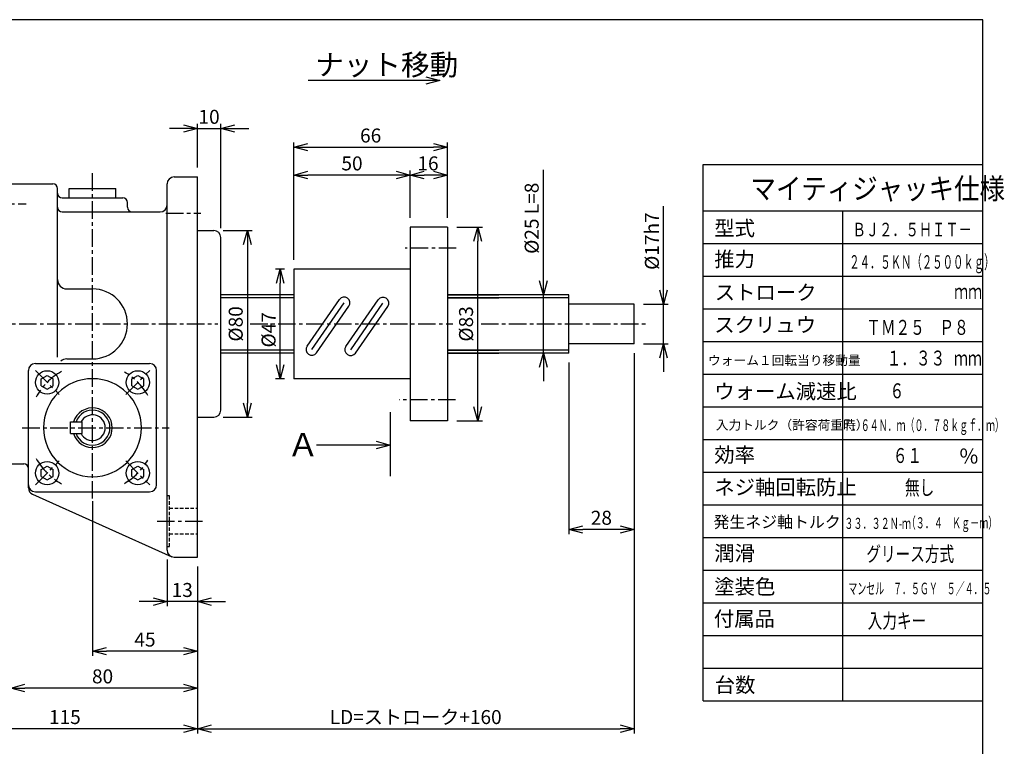
# Paper-space layout 'ﾚｲｱｳﾄ1' of a CAD drawing. Extents: x 7000 to 7822, y -608 to -54.
# Drawn here: x 7397 to 7819, y -366 to -54 of the extents above; entities that cross this region are included whole.
import ezdxf

# ---------------------------------------------------------------- set-up
doc = ezdxf.new("R2010")
doc.units = 0
doc.header["$LTSCALE"] = 6
doc.header["$PDMODE"] = 3
doc.linetypes.add('CENTER', pattern=[2, 1.25, -0.25, 0.25, -0.25])
doc.linetypes.add('HIDDEN', pattern=[0.375, 0.25, -0.125])
doc.layers.get('0').update_dxf_attribs({"linetype": 'CONTINUOUS'})
doc.layers.get('DEFPOINTS').update_dxf_attribs({"color": 5, "linetype": 'CONTINUOUS'})
for name, color, linetype in [('0OBJECT', 7, 'CONTINUOUS'), ('0中心線', 1, 'CENTER'), ('0細線', 4, 'CONTINUOUS'), ('0隠れ線', 2, 'HIDDEN')]:
    doc.layers.add(name, color=color, linetype=linetype)
doc.styles.add('EXTFONT', font='txt.shx', dxfattribs={"bigfont": 'bigfont.shx'})
doc.styles.add('KANJI1', font='txt.shx', dxfattribs={"height": 3.2, "bigfont": 'extfont.shx'})
doc.styles.add('KANJI11', font='txt.shx', dxfattribs={"width": 0.75, "height": 3.466666, "bigfont": 'bigfont'})
doc.styles.add('KANJI13', font='txt.shx', dxfattribs={"width": 0.71875, "height": 3.2, "bigfont": 'extfont.shx'})
doc.styles.add('KANJI14', font='txt.shx', dxfattribs={"width": 0.6875, "height": 3.2, "bigfont": 'extfont.shx'})
doc.styles.add('KANJI15', font='txt.shx', dxfattribs={"height": 4.5, "bigfont": 'extfont.shx'})
doc.styles.add('KANJI16', font='txt.shx', dxfattribs={"width": 0.5625, "height": 3.2, "bigfont": 'extfont.shx'})
doc.styles.add('KANJI40', font='txt.shx', dxfattribs={"height": 3.6, "bigfont": 'bigfont'})
doc.dimstyles.new('0002', dxfattribs={"dimscale": 2, "dimtxt": 3, "dimasz": 3, "dimexe": 1, "dimexo": 2, "dimgap": 1, "dimtad": 1, "dimzin": 12, "dimdsep": 46, "dimtxsty": 'EXTFONT', "dimblk": 'OPEN30', "dimcen": 3, "dimclrd": 4, "dimclre": 4, "dimclrt": 4, "dimadec": 0, "dimazin": 0, "dimtfac": 1, "dimtmove": 0, "dimatfit": 0, "dimldrblk": 'OPEN30', "dimfxl": 0, "dimtolj": 1, "dimtzin": 12, "dimarcsym": 0})

# ---------------------------------------------------------------- blocks, each defined once
blk = doc.blocks.new('_OPEN30')
at = {"color": 0, "linetype": 'ByBlock'}
for p, q in [((-1, 0.268), (0, 0)), ((0, 0), (-1, -0.268)), ((0, 0), (-1, 0))]:
    blk.add_line(p, q, dxfattribs=at)
blk = doc.blocks.new('*D71')
at = {"layer": '0OBJECT', "color": 4, "lineweight": -2}
for p, q in [((7460.17, -285.72), (7460.17, -305.79)), ((7473.17, -288.72), (7473.17, -305.79)), ((7454.17, -303.79), (7448.17, -303.79)), ((7473.17, -303.79), (7460.17, -303.79)), ((7479.17, -303.79), (7485.17, -303.79))]:
    blk.add_line(p, q, dxfattribs=at)
at = {"layer": 'DEFPOINTS', "color": 0}
for p in [(7460.17, -281.72), (7473.17, -284.72), (7460.17, -303.79)]:
    blk.add_point(p, dxfattribs=at)
at = {"layer": '0OBJECT', "color": 4, "lineweight": -2, "xscale": 6, "yscale": 6, "zscale": 6}
blk.add_blockref('_OPEN30', (7460.17, -303.79), dxfattribs=at)
at = {"layer": '0OBJECT', "color": 4, "lineweight": -2, "xscale": 6, "yscale": 6, "zscale": 6, "rotation": 180}
blk.add_blockref('_OPEN30', (7473.17, -303.79), dxfattribs=at)
at = {"layer": '0OBJECT', "color": 4, "insert": (7466.67, -298.79), "char_height": 6, "attachment_point": 5, "style": 'EXTFONT'}
blk.add_mtext('\\A1;13 ', dxfattribs=at)
blk = doc.blocks.new('*D72')
at = {"layer": '0OBJECT', "color": 4, "lineweight": -2}
for p, q in [((7393.17, -248.22), (7393.17, -342.83)), ((7473.17, -288.72), (7473.17, -342.83)), ((7467.17, -340.83), (7399.17, -340.83))]:
    blk.add_line(p, q, dxfattribs=at)
at = {"layer": 'DEFPOINTS', "color": 0}
for p in [(7393.17, -244.22), (7473.17, -284.72), (7393.17, -340.83)]:
    blk.add_point(p, dxfattribs=at)
at = {"layer": '0OBJECT', "color": 4, "lineweight": -2, "xscale": 6, "yscale": 6, "zscale": 6, "rotation": 180}
blk.add_blockref('_OPEN30', (7393.17, -340.83), dxfattribs=at)
at = {"layer": '0OBJECT', "color": 4, "lineweight": -2, "xscale": 6, "yscale": 6, "zscale": 6}
blk.add_blockref('_OPEN30', (7473.17, -340.83), dxfattribs=at)
at = {"layer": '0OBJECT', "color": 4, "insert": (7432.49, -335.83), "char_height": 6, "attachment_point": 5, "style": 'EXTFONT'}
blk.add_mtext('\\A1;80 ', dxfattribs=at)
blk = doc.blocks.new('*D73')
at = {"layer": '0OBJECT', "color": 4, "lineweight": -2}
for p, q in [((7358.17, -225.72), (7358.17, -360.27)), ((7473.17, -288.72), (7473.17, -360.27)), ((7467.17, -358.27), (7364.17, -358.27))]:
    blk.add_line(p, q, dxfattribs=at)
at = {"layer": 'DEFPOINTS', "color": 0}
for p in [(7358.17, -221.72), (7473.17, -284.72), (7358.17, -358.27)]:
    blk.add_point(p, dxfattribs=at)
at = {"layer": '0OBJECT', "color": 4, "lineweight": -2, "xscale": 6, "yscale": 6, "zscale": 6, "rotation": 180}
blk.add_blockref('_OPEN30', (7358.17, -358.27), dxfattribs=at)
at = {"layer": '0OBJECT', "color": 4, "lineweight": -2, "xscale": 6, "yscale": 6, "zscale": 6}
blk.add_blockref('_OPEN30', (7473.17, -358.27), dxfattribs=at)
at = {"layer": '0OBJECT', "color": 4, "insert": (7416.31, -353.27), "char_height": 6, "attachment_point": 5, "style": 'EXTFONT'}
blk.add_mtext('\\A1;115 ', dxfattribs=at)
blk = doc.blocks.new('*D74')
at = {"layer": '0OBJECT', "color": 4, "lineweight": -2}
for p, q in [((7428.17, -260.72), (7428.17, -327.04)), ((7473.17, -288.72), (7473.17, -327.04)), ((7467.17, -325.04), (7434.17, -325.04))]:
    blk.add_line(p, q, dxfattribs=at)
at = {"layer": 'DEFPOINTS', "color": 0}
for p in [(7428.17, -256.72), (7473.17, -284.72), (7428.17, -325.04)]:
    blk.add_point(p, dxfattribs=at)
at = {"layer": '0OBJECT', "color": 4, "lineweight": -2, "xscale": 6, "yscale": 6, "zscale": 6, "rotation": 180}
blk.add_blockref('_OPEN30', (7428.17, -325.04), dxfattribs=at)
at = {"layer": '0OBJECT', "color": 4, "lineweight": -2, "xscale": 6, "yscale": 6, "zscale": 6}
blk.add_blockref('_OPEN30', (7473.17, -325.04), dxfattribs=at)
at = {"layer": '0OBJECT', "color": 4, "insert": (7450.67, -320.04), "char_height": 6, "attachment_point": 5, "style": 'EXTFONT'}
blk.add_mtext('\\A1;45 ', dxfattribs=at)
blk = doc.blocks.new('*D75')
at = {"layer": '0OBJECT', "color": 4, "lineweight": -2}
for p, q in [((7621.54, -166.22), (7621.54, -118.62)), ((7621.54, -197.22), (7621.54, -172.22)), ((7621.54, -203.22), (7621.54, -209.22))]:
    blk.add_line(p, q, dxfattribs=at)
at = {"layer": 'DEFPOINTS', "color": 0}
for p in [(7632.43, -172.22), (7621.54, -197.22), (7632.43, -197.22)]:
    blk.add_point(p, dxfattribs=at)
at = {"layer": '0OBJECT', "color": 4, "lineweight": -2, "xscale": 6, "yscale": 6, "zscale": 6}
for p, rotation in [((7621.54, -172.22), 270), ((7621.54, -197.22), 90)]:
    blk.add_blockref('_OPEN30', p, dxfattribs=dict(at, rotation=rotation))
at = {"layer": '0OBJECT', "color": 4, "insert": (7616.54, -139.42), "char_height": 6, "attachment_point": 5, "rotation": 90, "style": 'EXTFONT'}
blk.add_mtext('\\A1;%%C25 L=8', dxfattribs=at)
blk = doc.blocks.new('*D76')
at = {"layer": '0OBJECT', "color": 4, "lineweight": -2}
for p, q in [((7673.1, -170.22), (7673.1, -134.22)), ((7664.43, -176.22), (7675.1, -176.22)), ((7673.1, -193.22), (7673.1, -176.22)), ((7664.43, -193.22), (7675.1, -193.22)), ((7673.1, -199.22), (7673.1, -205.22))]:
    blk.add_line(p, q, dxfattribs=at)
at = {"layer": 'DEFPOINTS', "color": 0}
for p in [(7660.43, -176.22), (7660.43, -193.22), (7673.1, -193.22)]:
    blk.add_point(p, dxfattribs=at)
at = {"layer": '0OBJECT', "color": 4, "lineweight": -2, "xscale": 6, "yscale": 6, "zscale": 6}
for p, rotation in [((7673.1, -176.22), 270), ((7673.1, -193.22), 90)]:
    blk.add_blockref('_OPEN30', p, dxfattribs=dict(at, rotation=rotation))
at = {"layer": '0OBJECT', "color": 4, "insert": (7668.1, -149.22), "char_height": 6, "attachment_point": 5, "rotation": 90, "style": 'EXTFONT'}
blk.add_mtext('\\A1;%%C17h7', dxfattribs=at)
blk = doc.blocks.new('*D77')
at = {"layer": '0OBJECT', "color": 4, "lineweight": -2}
for p, q in [((7660.43, -197.22), (7660.43, -274.83)), ((7632.43, -201.22), (7632.43, -274.83)), ((7654.43, -272.83), (7638.43, -272.83))]:
    blk.add_line(p, q, dxfattribs=at)
at = {"layer": 'DEFPOINTS', "color": 0}
for p in [(7660.43, -193.22), (7632.43, -197.22), (7632.43, -272.83)]:
    blk.add_point(p, dxfattribs=at)
at = {"layer": '0OBJECT', "color": 4, "lineweight": -2, "xscale": 6, "yscale": 6, "zscale": 6, "rotation": 180}
blk.add_blockref('_OPEN30', (7632.43, -272.83), dxfattribs=at)
at = {"layer": '0OBJECT', "color": 4, "lineweight": -2, "xscale": 6, "yscale": 6, "zscale": 6}
blk.add_blockref('_OPEN30', (7660.43, -272.83), dxfattribs=at)
at = {"layer": '0OBJECT', "color": 4, "insert": (7646.43, -267.83), "char_height": 6, "attachment_point": 5, "style": 'EXTFONT'}
blk.add_mtext('\\A1;28 ', dxfattribs=at)
blk = doc.blocks.new('*D78')
at = {"layer": '0OBJECT', "color": 4, "lineweight": -2}
for p, q in [((7660.43, -197.22), (7660.43, -360.27)), ((7473.17, -288.72), (7473.17, -360.27)), ((7479.17, -358.27), (7654.43, -358.27))]:
    blk.add_line(p, q, dxfattribs=at)
at = {"layer": 'DEFPOINTS', "color": 0}
for p in [(7660.43, -193.22), (7473.17, -284.72), (7660.43, -358.27)]:
    blk.add_point(p, dxfattribs=at)
at = {"layer": '0OBJECT', "color": 4, "lineweight": -2, "xscale": 6, "yscale": 6, "zscale": 6, "rotation": 180}
blk.add_blockref('_OPEN30', (7473.17, -358.27), dxfattribs=at)
at = {"layer": '0OBJECT', "color": 4, "lineweight": -2, "xscale": 6, "yscale": 6, "zscale": 6}
blk.add_blockref('_OPEN30', (7660.43, -358.27), dxfattribs=at)
at = {"layer": '0OBJECT', "color": 4, "insert": (7566.8, -353.27), "char_height": 6, "attachment_point": 5, "style": 'EXTFONT'}
blk.add_mtext('\\A1;LD=ストローク+160', dxfattribs=at)
blk = doc.blocks.new('*D83')
at = {"layer": '0OBJECT', "color": 4, "lineweight": -2}
for p, q in [((7467.17, -100.94), (7461.17, -100.94)), ((7473.17, -117.72), (7473.17, -98.94)), ((7473.17, -100.94), (7483.17, -100.94)), ((7483.17, -143.72), (7483.17, -98.94)), ((7489.17, -100.94), (7495.17, -100.94))]:
    blk.add_line(p, q, dxfattribs=at)
at = {"layer": 'DEFPOINTS', "color": 0}
for p in [(7483.17, -100.94), (7473.17, -121.72), (7483.17, -147.72)]:
    blk.add_point(p, dxfattribs=at)
at = {"layer": '0OBJECT', "color": 4, "lineweight": -2, "xscale": 6, "yscale": 6, "zscale": 6}
blk.add_blockref('_OPEN30', (7473.17, -100.94), dxfattribs=at)
at = {"layer": '0OBJECT', "color": 4, "lineweight": -2, "xscale": 6, "yscale": 6, "zscale": 6, "rotation": 180}
blk.add_blockref('_OPEN30', (7483.17, -100.94), dxfattribs=at)
at = {"layer": '0OBJECT', "color": 4, "insert": (7478.17, -95.94), "char_height": 6, "attachment_point": 5, "style": 'EXTFONT'}
blk.add_mtext('\\A1;10 ', dxfattribs=at)
blk = doc.blocks.new('*D84')
at = {"layer": '0OBJECT', "color": 4, "lineweight": -2}
for p, q in [((7484.17, -144.72), (7496.6, -144.72)), ((7494.6, -150.72), (7494.6, -218.72)), ((7484.17, -224.72), (7496.6, -224.72))]:
    blk.add_line(p, q, dxfattribs=at)
at = {"layer": 'DEFPOINTS', "color": 0}
for p in [(7480.17, -144.72), (7480.17, -224.72), (7494.6, -224.72)]:
    blk.add_point(p, dxfattribs=at)
at = {"layer": '0OBJECT', "color": 4, "lineweight": -2, "xscale": 6, "yscale": 6, "zscale": 6}
for p, rotation in [((7494.6, -144.72), 90), ((7494.6, -224.72), 270)]:
    blk.add_blockref('_OPEN30', p, dxfattribs=dict(at, rotation=rotation))
at = {"layer": '0OBJECT', "color": 4, "insert": (7489.6, -184.72), "char_height": 6, "attachment_point": 5, "rotation": 90, "style": 'EXTFONT'}
blk.add_mtext('\\A1;%%C80 ', dxfattribs=at)
blk = doc.blocks.new('*D85')
at = {"layer": '0OBJECT', "color": 4, "lineweight": -2}
for p, q in [((7584.48, -143.22), (7595.39, -143.22)), ((7593.39, -220.22), (7593.39, -149.22)), ((7584.48, -226.22), (7595.39, -226.22))]:
    blk.add_line(p, q, dxfattribs=at)
at = {"layer": 'DEFPOINTS', "color": 0}
for p in [(7580.48, -143.22), (7593.39, -143.22), (7580.48, -226.22)]:
    blk.add_point(p, dxfattribs=at)
at = {"layer": '0OBJECT', "color": 4, "lineweight": -2, "xscale": 6, "yscale": 6, "zscale": 6}
for p, rotation in [((7593.39, -143.22), 90), ((7593.39, -226.22), 270)]:
    blk.add_blockref('_OPEN30', p, dxfattribs=dict(at, rotation=rotation))
at = {"layer": '0OBJECT', "color": 4, "insert": (7588.39, -184.72), "char_height": 6, "attachment_point": 5, "rotation": 90, "style": 'EXTFONT'}
blk.add_mtext('\\A1;%%C83 ', dxfattribs=at)
blk = doc.blocks.new('*D86')
at = {"layer": '0OBJECT', "color": 4, "lineweight": -2}
for p, q in [((7510.48, -161.22), (7506.67, -161.22)), ((7508.67, -202.22), (7508.67, -167.22)), ((7510.48, -208.22), (7506.67, -208.22))]:
    blk.add_line(p, q, dxfattribs=at)
at = {"layer": 'DEFPOINTS', "color": 0}
for p in [(7508.67, -161.22), (7514.48, -161.22), (7514.48, -208.22)]:
    blk.add_point(p, dxfattribs=at)
at = {"layer": '0OBJECT', "color": 4, "lineweight": -2, "xscale": 6, "yscale": 6, "zscale": 6}
for p, rotation in [((7508.67, -161.22), 90), ((7508.67, -208.22), 270)]:
    blk.add_blockref('_OPEN30', p, dxfattribs=dict(at, rotation=rotation))
at = {"layer": '0OBJECT', "color": 4, "insert": (7503.67, -187.25), "char_height": 6, "attachment_point": 5, "rotation": 90, "style": 'EXTFONT'}
blk.add_mtext('\\A1;%%C47 ', dxfattribs=at)
blk = doc.blocks.new('*D90')
at = {"layer": '0OBJECT', "color": 4, "lineweight": -2}
for p, q in [((7564.48, -139.22), (7564.48, -118.9)), ((7574.48, -120.9), (7570.48, -120.9)), ((7580.48, -139.22), (7580.48, -118.9))]:
    blk.add_line(p, q, dxfattribs=at)
at = {"layer": 'DEFPOINTS', "color": 0}
for p in [(7564.48, -120.9), (7564.48, -143.22), (7580.48, -143.22)]:
    blk.add_point(p, dxfattribs=at)
at = {"layer": '0OBJECT', "color": 4, "lineweight": -2, "xscale": 6, "yscale": 6, "zscale": 6, "rotation": 180}
blk.add_blockref('_OPEN30', (7564.48, -120.9), dxfattribs=at)
at = {"layer": '0OBJECT', "color": 4, "lineweight": -2, "xscale": 6, "yscale": 6, "zscale": 6}
blk.add_blockref('_OPEN30', (7580.48, -120.9), dxfattribs=at)
at = {"layer": '0OBJECT', "color": 4, "insert": (7572.07, -115.9), "char_height": 6, "attachment_point": 5, "style": 'EXTFONT'}
blk.add_mtext('\\A1;16 ', dxfattribs=at)
blk = doc.blocks.new('*D91')
at = {"layer": '0OBJECT', "color": 4, "lineweight": -2}
for p, q in [((7514.48, -157.22), (7514.48, -118.9)), ((7558.48, -120.9), (7520.48, -120.9)), ((7564.48, -139.22), (7564.48, -118.9))]:
    blk.add_line(p, q, dxfattribs=at)
at = {"layer": 'DEFPOINTS', "color": 0}
for p in [(7514.48, -120.9), (7564.48, -143.22), (7514.48, -161.22)]:
    blk.add_point(p, dxfattribs=at)
at = {"layer": '0OBJECT', "color": 4, "lineweight": -2, "xscale": 6, "yscale": 6, "zscale": 6, "rotation": 180}
blk.add_blockref('_OPEN30', (7514.48, -120.9), dxfattribs=at)
at = {"layer": '0OBJECT', "color": 4, "lineweight": -2, "xscale": 6, "yscale": 6, "zscale": 6}
blk.add_blockref('_OPEN30', (7564.48, -120.9), dxfattribs=at)
at = {"layer": '0OBJECT', "color": 4, "insert": (7539.48, -115.9), "char_height": 6, "attachment_point": 5, "style": 'EXTFONT'}
blk.add_mtext('\\A1;50 ', dxfattribs=at)
blk = doc.blocks.new('*D92')
at = {"layer": '0OBJECT', "color": 4, "lineweight": -2}
for p, q in [((7514.48, -157.22), (7514.48, -106.96)), ((7520.48, -108.96), (7574.48, -108.96)), ((7580.48, -139.22), (7580.48, -106.96))]:
    blk.add_line(p, q, dxfattribs=at)
at = {"layer": 'DEFPOINTS', "color": 0}
for p in [(7580.48, -108.96), (7580.48, -143.22), (7514.48, -161.22)]:
    blk.add_point(p, dxfattribs=at)
at = {"layer": '0OBJECT', "color": 4, "lineweight": -2, "xscale": 6, "yscale": 6, "zscale": 6, "rotation": 180}
blk.add_blockref('_OPEN30', (7514.48, -108.96), dxfattribs=at)
at = {"layer": '0OBJECT', "color": 4, "lineweight": -2, "xscale": 6, "yscale": 6, "zscale": 6}
blk.add_blockref('_OPEN30', (7580.48, -108.96), dxfattribs=at)
at = {"layer": '0OBJECT', "color": 4, "insert": (7547.48, -103.96), "char_height": 6, "attachment_point": 5, "style": 'EXTFONT'}
blk.add_mtext('\\A1;66 ', dxfattribs=at)

psp = doc.layouts.new('ﾚｲｱｳﾄ1')

# ---------------------------------------------------------------- linework, layer by layer
at = {"layer": '0OBJECT'}
for p, q in [((7463.172, -121.72), (7473.172, -121.72)), ((7473.172, -184.72), (7473.172, -121.72)), ((7393.172, -124.72), (7411.172, -124.72)), ((7460.172, -281.72), (7460.172, -124.72)), ((7413.172, -128.72), (7413.172, -126.72)), ((7413.172, -134.72), (7413.172, -128.72)), ((7415.172, -130.72), (7441.172, -130.72)), ((7418.172, -126.72), (7438.172, -126.72)), ((7418.172, -130.72), (7418.172, -126.72)), ((7438.172, -130.72), (7438.172, -126.72)), ((7413.172, -198.94), (7413.172, -134.72)), ((7443.172, -134.72), (7443.172, -132.72)), ((7415.172, -136.72), (7457.172, -136.72)), ((7564.482, -143.22), (7564.482, -226.22)), ((7580.482, -143.22), (7564.482, -143.22)), ((7580.482, -143.22), (7580.482, -226.22)), ((7473.172, -144.72), (7480.172, -144.72)), ((7483.172, -184.72), (7483.172, -147.72)), ((7514.482, -161.22), (7514.482, -208.22)), ((7564.482, -161.22), (7514.482, -161.22)), ((7417.172, -169.72), (7428.172, -169.72)), ((7514.482, -172.22), (7483.172, -172.22)), ((7632.43, -172.22), (7580.482, -172.22)), ((7580.482, -172.22), (7602.482, -172.22)), ((7632.43, -197.22), (7632.43, -172.22)), ((7520.201, -194.227), (7534.055, -174.247)), ((7522.255, -195.652), (7536.109, -175.671)), ((7524.31, -197.076), (7538.164, -177.096)), ((7536.849, -194.35), (7550.703, -174.369)), ((7538.903, -195.774), (7552.758, -175.794)), ((7540.958, -197.199), (7554.812, -177.218)), ((7660.43, -176.22), (7632.43, -176.22)), ((7660.43, -193.22), (7660.43, -176.22)), ((7473.172, -284.72), (7473.172, -184.72)), ((7483.172, -221.72), (7483.172, -184.72)), ((7660.43, -193.22), (7632.43, -193.22)), ((7514.482, -197.22), (7483.172, -197.22)), ((7632.43, -197.22), (7580.482, -197.22)), ((7580.482, -197.22), (7602.482, -197.22)), ((7403.672, -201.72), (7452.672, -201.72)), ((7417.172, -199.72), (7428.172, -199.72)), ((7400.672, -229.22), (7400.672, -204.72)), ((7406.172, -208.3), (7408.732, -206.84)), ((7408.732, -206.84), (7411.292, -208.3)), ((7445.072, -208.3), (7447.612, -206.84)), ((7447.612, -206.84), (7450.172, -208.3)), ((7455.672, -229.22), (7455.672, -204.72)), ((7406.172, -211.26), (7406.172, -208.3)), ((7411.292, -211.26), (7411.292, -208.3)), ((7445.072, -211.26), (7445.072, -208.3)), ((7450.172, -211.26), (7450.172, -208.3)), ((7564.482, -208.22), (7514.482, -208.22)), ((7406.172, -211.26), (7408.732, -212.74)), ((7408.732, -212.74), (7411.292, -211.26)), ((7445.072, -211.26), (7447.612, -212.74)), ((7447.612, -212.74), (7450.172, -211.26)), ((7418.672, -226.72), (7423.672, -226.72)), ((7418.672, -229.22), (7418.672, -226.72)), ((7423.672, -229.22), (7423.672, -226.72)), ((7473.172, -224.72), (7480.172, -224.72)), ((7580.482, -226.22), (7564.482, -226.22)), ((7400.672, -254.72), (7400.672, -229.22)), ((7418.672, -231.72), (7418.672, -229.22)), ((7418.672, -231.72), (7423.672, -231.72)), ((7423.672, -231.72), (7423.672, -229.22)), ((7455.672, -253.72), (7455.672, -229.22)), ((7393.172, -244.72), (7398.672, -244.72)), ((7400.672, -255.04), (7400.672, -246.72)), ((7406.172, -247.2), (7408.732, -245.72)), ((7406.172, -250.14), (7406.172, -247.2)), ((7408.732, -245.72), (7411.292, -247.2)), ((7411.292, -250.14), (7411.292, -247.2)), ((7445.072, -247.2), (7447.612, -245.72)), ((7445.072, -250.14), (7445.072, -247.2)), ((7447.612, -245.72), (7450.172, -247.2)), ((7450.172, -250.14), (7450.172, -247.2)), ((7406.172, -250.14), (7408.732, -251.62)), ((7408.732, -251.62), (7411.292, -250.14)), ((7445.072, -250.14), (7447.612, -251.62)), ((7447.612, -251.62), (7450.172, -250.14)), ((7403.672, -256.72), (7452.672, -256.72)), ((7402.412, -257.76), (7462.234, -284.57)), ((7463.172, -284.72), (7473.172, -284.72))]:
    psp.add_line(p, q, dxfattribs=at)
at = {"layer": '0OBJECT', "ltscale": 2}
psp.add_lwpolyline([(7028.063, -608.298), (7810.063, -608.298), (7810.063, -54.298), (7028.063, -54.298)], close=True, dxfattribs=at)
at = {"layer": '0OBJECT'}
for centre in [(7408.732, -209.78), (7447.612, -209.78), (7408.732, -248.68), (7447.612, -248.68)]:
    psp.add_circle(centre, 5, dxfattribs=at)
for centre, radius, start, end in [((7463.172, -124.72), 3, 90, 180), ((7411.172, -126.72), 2, 0, 90), ((7415.172, -128.72), 2, 180, 270), ((7441.172, -132.72), 2, 0, 90), ((7415.172, -134.72), 2, 180, 270), ((7445.172, -134.72), 2, 180, 270), ((7457.172, -133.72), 3, 270, 0), ((7480.172, -147.72), 3, 0, 90), ((7417.172, -165.72), 4, 180, 270), ((7428.172, -184.72), 15, 270, 90), ((7536.109, -175.671), 2.5, 325.26336, 145.26336), ((7552.758, -175.794), 2.5, 325.26336, 145.26336), ((7522.255, -195.652), 2.5, 145.26336, 325.26336), ((7538.903, -195.774), 2.5, 145.26336, 325.26336), ((7403.672, -204.72), 3, 90, 180), ((7417.172, -203.72), 4, 90, 130.13548), ((7452.672, -204.72), 3, 0, 90), ((7428.172, -229.22), 21, 0, 180), ((7428.172, -229.22), 8.5, 0, 162.88735), ((7428.172, -229.22), 7.5, 0, 160.55149), ((7428.172, -229.22), 5.5, 0, 152.96914), ((7480.172, -221.72), 3, 270, 0), ((7428.172, -229.22), 21, 180, 0), ((7428.172, -229.22), 8.5, 197.11264, 0), ((7428.172, -229.22), 7.5, 199.4485, 0), ((7428.172, -229.22), 5.5, 207.03086, 0), ((7398.672, -246.72), 2, 0, 90), ((7403.672, -253.72), 3, 180, 270), ((7403.672, -255.04), 3, 180, 245.14476), ((7452.672, -253.72), 3, 270, 0), ((7463.172, -281.72), 3, 180, 270)]:
    psp.add_arc(centre, radius, start, end, dxfattribs=at)
at = {"layer": '0中心線'}
for p, q in [((7428.172, -259.64), (7428.172, -118.816)), ((7372.232, -133.22), (7399.732, -133.22)), ((7459.672, -137.22), (7474.592, -137.22)), ((7584.172, -152.22), (7562.309, -152.22)), ((7324.671, -184.72), (7481.947, -184.72)), ((7495.81, -184.72), (7582.767, -184.72)), ((7594.804, -184.72), (7665.51, -184.72)), ((7403.652, -204.7), (7413.912, -214.96)), ((7442.432, -214.96), (7452.692, -204.7)), ((7583.91, -217.22), (7559.688, -217.22)), ((7398.032, -229.22), (7461.112, -229.22)), ((7403.652, -253.76), (7413.912, -243.48)), ((7442.432, -243.48), (7452.692, -253.76)), ((7455.892, -269.22), (7475.992, -269.22))]:
    psp.add_line(p, q, dxfattribs=at)
for start, end in [(119.02626, 151.45937), (30.27744, 60.11555), (208.54062, 240.97373), (299.86369, 329.68657)]:
    psp.add_arc((7428.172, -229.22), 27.5, start, end, dxfattribs=at)
at = {"layer": '0細線'}
for p, q in [((7690.059, -346.309), (7690.059, -116.309)), ((7690.059, -116.309), (7810.059, -116.309)), ((7690.059, -136.309), (7810.059, -136.309)), ((7750.059, -346.309), (7750.059, -136.309)), ((7690.059, -150.309), (7810.059, -150.309)), ((7690.059, -164.309), (7810.059, -164.309)), ((7514.482, -173.48), (7483.172, -173.48)), ((7632.43, -173.48), (7580.482, -173.48)), ((7580.482, -173.48), (7602.482, -173.48)), ((7690.059, -178.309), (7810.059, -178.309)), ((7690.059, -192.309), (7810.059, -192.309)), ((7514.482, -195.98), (7483.172, -195.98)), ((7632.43, -195.98), (7580.482, -195.98)), ((7580.482, -195.98), (7602.482, -195.98)), ((7690.059, -206.309), (7810.059, -206.309)), ((7555.897, -222.622), (7555.897, -249.987)), ((7690.059, -220.309), (7810.059, -220.309)), ((7690.059, -234.309), (7810.059, -234.309)), ((7690.059, -248.309), (7810.059, -248.309)), ((7690.059, -262.309), (7810.059, -262.309)), ((7690.059, -276.309), (7810.059, -276.309)), ((7690.059, -290.309), (7810.059, -290.309)), ((7690.059, -304.309), (7810.059, -304.309)), ((7690.059, -318.309), (7810.059, -318.309)), ((7690.059, -332.309), (7810.059, -332.309)), ((7690.059, -346.309), (7810.059, -346.309))]:
    psp.add_line(p, q, dxfattribs=at)
at = {"layer": '0隠れ線'}
for p, q in [((7460.172, -258.22), (7461.172, -258.22)), ((7461.172, -280.22), (7461.172, -258.22)), ((7461.172, -263.72), (7473.172, -263.72)), ((7461.172, -274.72), (7473.172, -274.72)), ((7460.172, -280.22), (7461.172, -280.22))]:
    psp.add_line(p, q, dxfattribs=at)

# ---------------------------------------------------------------- texts
at = {"layer": '0細線'}
for s, height, style, p in [('ナット移動', 9, 'KANJI15', (7523.657, -78.137)), ('型式', 6.4, 'KANJI1', (7694.859, -146.889)), ('推力', 6.4, 'KANJI1', (7694.859, -160.149)), ('ストローク', 6.4, 'KANJI1', (7695.059, -174.409)), ('スクリュウ', 6.4, 'KANJI1', (7694.879, -188.309)), ('ウォーム１回転当り移動量', 4, 'KANJI1', (7692.175, -202.349)), ('ウォーム減速比', 6.4, 'KANJI1', (7694.859, -216.849)), ('入力トルク（許容荷重時）', 4, 'KANJI1', (7695.519, -230.049)), ('Ａ\u3000', 10, 'EXTFONT', (7511.64, -241.455, 0.36)), ('効率', 6.4, 'KANJI1', (7694.859, -244.049)), ('％', 6.4, 'KANJI1', (7799.699, -244.689)), ('ネジ軸回転防止', 6.4, 'KANJI1', (7694.859, -257.929)), ('発生ネジ軸トルク', 5, 'KANJI1', (7694.519, -272.149)), ('潤滑', 6.4, 'KANJI1', (7694.859, -286.189)), ('塗装色', 6.4, 'KANJI1', (7694.859, -300.569)), ('付属品', 6.4, 'KANJI1', (7694.659, -314.329)), ('台数', 6.4, 'KANJI1', (7695.059, -342.709))]:
    psp.add_text(s, height=height, dxfattribs=dict(at, style=style)).set_placement(p)
for s, height, style, width, p in [('マイティジャッキ仕様', 9, 'KANJI11', 0.888889, (7710.399, -131.209)), ('ＢＪ２．５ＨＩＴ－', 5.8, 'KANJI13', 0.71875, (7754.179, -147.169)), ('２４．５ＫＮ（２５００ｋｇ）', 5.8, 'KANJI16', 0.5625, (7752.739, -161.069)), ('ｍｍ', 6.4, 'KANJI14', 0.6875, (7797.739, -174.029)), ('ＴＭ２５\u3000Ｐ８', 6.4, 'KANJI13', 0.71875, (7760.059, -189.409)), ('１．３３', 6.4, 'KANJI13', 0.71875, (7768.819, -202.569)), ('ｍｍ', 6.4, 'KANJI14', 0.6875, (7797.659, -202.629)), ('６', 6.4, 'KANJI13', 0.71875, (7770.059, -216.589)), ('７．６４Ｎ．ｍ（０．７８ｋｇｆ．ｍ）', 5, 'KANJI16', 0.5625, (7750.023, -230.653)), ('６１', 6.4, 'KANJI13', 0.71875, (7771.439, -244.329)), ('無し', 6.4, 'KANJI13', 0.71875, (7776.659, -258.089)), ('３３．３２Ｎ-ｍ', 4.752, 'KANJI40', 0.6, (7750.66, -272.62, 0.475)), ('（３．４\u3000Ｋｇ－ｍ）', 4.752, 'KANJI40', 0.6, (7777.373, -272.382, 0.317)), ('グリース方式', 6.4, 'KANJI13', 0.71875, (7760.059, -286.549)), ('マンセル\u3000７．５ＧＹ\u3000５／４．５', 5, 'KANJI16', 0.5625, (7752.359, -300.649)), ('入力キー', 6.4, 'KANJI13', 0.71875, (7760.659, -315.209))]:
    psp.add_text(s, height=height, dxfattribs=dict(at, style=style, width=width)).set_placement(p)

# ---------------------------------------------------------------- dimensions: what is measured, and where the dimension line sits
at = {"layer": '0OBJECT'}
for base, p1, p2, picture, middle in [((7483.172, -100.94), (7473.172, -121.72), (7483.172, -147.72), '*D83', (7478.172, -100.94)), ((7564.482, -120.902), (7580.482, -143.22), (7564.482, -143.22), '*D90', (7572.073, -120.902)), ((7358.172, -358.267), (7473.172, -284.72), (7358.172, -221.72), '*D73', (7416.313, -358.267)), ((7393.172, -340.828), (7473.172, -284.72), (7393.172, -244.22), '*D72', (7432.494, -340.828)), ((7460.172, -303.788), (7473.172, -284.72), (7460.172, -281.72), '*D71', (7466.672, -303.788))]:
    dim = psp.add_linear_dim(base=base, p1=p1, p2=p2, dimstyle='0002', override={"dimpost": ' '}, dxfattribs=at)
    dim.commit()
    dim.dimension.update_dxf_attribs({"geometry": picture, "text_midpoint": middle, "dimtype": 160})
for base, p1, p2, picture, middle in [((7580.482, -108.958), (7514.482, -161.22), (7580.482, -143.22), '*D92', (7547.482, -103.958)), ((7514.482, -120.902), (7564.482, -143.22), (7514.482, -161.22), '*D91', (7539.482, -115.902)), ((7428.172, -325.035), (7473.172, -284.72), (7428.172, -256.72), '*D74', (7450.672, -320.035))]:
    dim = psp.add_linear_dim(base=base, p1=p1, p2=p2, dimstyle='0002', override={"dimpost": ' '}, dxfattribs=at)
    dim.commit()
    dim.dimension.update_dxf_attribs({"geometry": picture, "text_midpoint": middle})
for base, p1, p2, text, override, picture, middle in [((7621.537, -197.22), (7632.43, -172.22), (7632.43, -197.22), '%%C<>L=8', {"dimpost": ' ', "dimse1": 1, "dimse2": 1}, '*D75', (7621.537, -139.42)), ((7673.103, -193.22), (7660.43, -176.22), (7660.43, -193.22), '%%C17h7', {"dimpost": ' '}, '*D76', (7673.103, -149.22)), ((7508.666, -161.22), (7514.482, -208.22), (7514.482, -161.22), '%%C<>', {"dimpost": ' '}, '*D86', (7508.666, -187.251))]:
    dim = psp.add_linear_dim(base=base, p1=p1, p2=p2, angle=90, text=text, dimstyle='0002', override=override, dxfattribs=at)
    dim.commit()
    dim.dimension.update_dxf_attribs({"geometry": picture, "text_midpoint": middle, "dimtype": 160})
for base, p1, p2, angle, text, picture, middle in [((7593.389, -143.22), (7580.482, -226.22), (7580.482, -143.22), 90, '%%C<>', '*D85', (7588.389, -184.72)), ((7494.601, -224.72), (7480.172, -144.72), (7480.172, -224.72), 90, '%%C<>', '*D84', (7489.601, -184.72)), ((7660.43, -358.267), (7473.172, -284.72), (7660.43, -193.22), 180, 'LD=ストローク+160', '*D78', (7566.801, -353.267))]:
    dim = psp.add_linear_dim(base=base, p1=p1, p2=p2, angle=angle, text=text, dimstyle='0002', override={"dimpost": ' '}, dxfattribs=at)
    dim.commit()
    dim.dimension.update_dxf_attribs({"geometry": picture, "text_midpoint": middle})
dim = psp.add_linear_dim(base=(7632.43, -272.825), p1=(7660.43, -193.22), p2=(7632.43, -197.22), angle=180, dimstyle='0002', override={"dimpost": ' '}, dxfattribs=at)
dim.commit()
dim.dimension.update_dxf_attribs({"geometry": '*D77', "text_midpoint": (7646.43, -267.825)})

# ---------------------------------------------------------------- leaders
psp.add_leader([(7577.178, -80.332), (7520.639, -80.332)], dimstyle='0002', override={"dimgap": 1, "dimtad": 1}, dxfattribs=at)
at = {"layer": '0細線'}
psp.add_leader([(7555.897, -236.649), (7524.206, -236.649)], dimstyle='0002', override={"dimgap": 1, "dimtad": 1}, dxfattribs=at)

doc.saveas('drawing.dxf')
